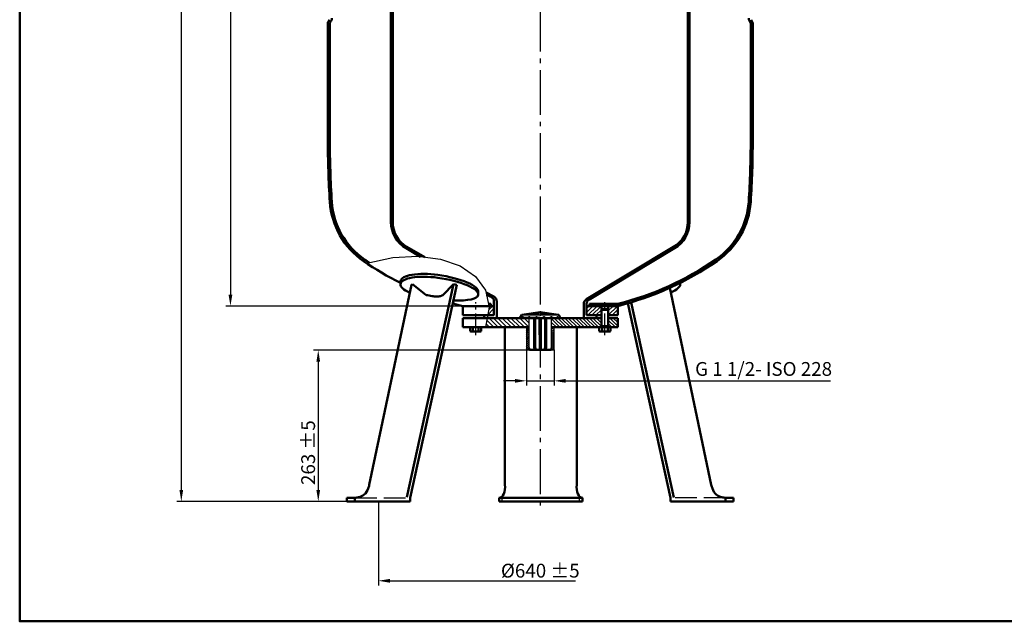
# Model space of a CAD drawing. Extents: x 26 to 3456, y 214 to 3173.
# Drawn here: x 26 to 1741, y 214 to 1261 of the extents above; entities that cross this region are included whole.
import ezdxf

# ---------------------------------------------------------------- set-up
doc = ezdxf.new("R2010")
doc.units = 0
doc.header["$LTSCALE"] = 8
for name, pattern in [('AM_DIN_F_W050', [6.25, 4.75, -1.5]), ('AM_DIN_G_W050', [13.75, 9.75, -1.5, 1, -1.5]), ('AM_DIN_G_W050x2', [6.875, 4.75, -0.875, 0.375, -0.875])]:
    doc.linetypes.add(name, pattern=pattern)
doc.layers.get('DEFPOINTS').update_dxf_attribs({"linetype": 'CONTINUOUS'})
for name, color, linetype in [('8', 3, 'CONTINUOUS'), ('KOPF03', 7, 'CONTINUOUS'), ('UMRISS03', 2, 'CONTINUOUS'), ('UMRISS05', 7, 'CONTINUOUS')]:
    doc.layers.add(name, color=color, linetype=linetype)
for name, color, linetype, lineweight in [('AM_0', 7, 'CONTINUOUS', 50), ('AM_0N', 7, 'CONTINUOUS', 50), ('AM_3', 6, 'AM_DIN_F_W050', 25), ('AM_4', 3, 'CONTINUOUS', 25), ('AM_4N', 3, 'CONTINUOUS', 25), ('AM_5', 3, 'CONTINUOUS', 25), ('AM_6', 2, 'CONTINUOUS', 35), ('AM_7', 4, 'AM_DIN_G_W050', 25), ('AM_7N', 4, 'AM_DIN_G_W050', 25), ('AM_8', 1, 'CONTINUOUS', 25)]:
    doc.layers.add(name, color=color, linetype=linetype, lineweight=lineweight)
doc.styles.get("Standard").update_dxf_attribs({"font": 'ISOCP.SHX'})
doc.dimstyles.new('AM_DIN$0', dxfattribs={"dimtxt": 3, "dimasz": 2.5, "dimexe": 1, "dimexo": 0, "dimgap": 0.7, "dimtad": 1, "dimdsep": 46, "dimtxsty": 'STANDARD', "dimcen": 0, "dimclrd": 256, "dimclre": 256, "dimclrt": 2, "dimadec": 0, "dimazin": 2, "dimtp": 0.1, "dimtm": 0.1, "dimtfac": 0.71, "dimtmove": 0, "dimatfit": 3, "dimfxl": 1, "dimlwd": -1, "dimlwe": -1, "dimarcsym": 0})
pattern_1 = [(45, (-404.276, -1967.2816), (-3.535534, 3.535534), [])]
pattern_2 = [(225, (1030.0797, 929.9938), (1.767767, -1.767767), [])]

# ---------------------------------------------------------------- blocks, each defined once
blk = doc.blocks.new('*D7')
at = {"layer": 'AM_5'}
for p, q in [((908.4, 686.4), (908.4, 624.2)), ((956.7, 686.4), (956.7, 624.2)), ((888.4, 632.2), (868.4, 632.2)), ((908.4, 632.2), (956.7, 632.2)), ((976.7, 632.2), (1438.1, 632.2))]:
    blk.add_line(p, q, dxfattribs=at)
for points in [[(888.4, 635.5), (888.4, 628.9), (908.4, 632.2)], [(976.7, 635.5), (976.7, 628.9), (956.7, 632.2)]]:
    blk.add_solid(points, dxfattribs=at)
at = {"layer": 'DEFPOINTS', "color": 0}
for p in [(908.4, 686.4), (956.7, 686.4), (956.7, 632.2)]:
    blk.add_point(p, dxfattribs=at)
at = {"layer": 'AM_5', "color": 2, "insert": (1321.5, 649.8), "char_height": 24, "attachment_point": 5}
blk.add_mtext('G 1 1/2- ISO 228', dxfattribs=at)
blk = doc.blocks.new('*D8')
at = {"layer": 'AM_5'}
for p, q in [((918.6, 3026.4), (299.4, 3026.4)), ((307.4, 3006.4), (307.4, 442.4)), ((595.9, 422.4), (299.4, 422.4))]:
    blk.add_line(p, q, dxfattribs=at)
for points in [[(304.1, 3006.4), (310.7, 3006.4), (307.4, 3026.4)], [(304.1, 442.4), (310.7, 442.4), (307.4, 422.4)]]:
    blk.add_solid(points, dxfattribs=at)
at = {"layer": 'DEFPOINTS', "color": 0}
for p in [(918.6, 3026.4), (307.4, 422.4), (595.9, 422.4)]:
    blk.add_point(p, dxfattribs=at)
at = {"layer": 'AM_5', "color": 2, "insert": (289.8, 1724.4), "char_height": 24, "attachment_point": 5, "rotation": 90}
blk.add_mtext('2604 {}{\\C2;%%p15}', dxfattribs=at)
blk = doc.blocks.new('*D9')
at = {"layer": 'AM_5'}
for p, q in [((912.4, 685.4), (537.9, 685.4)), ((545.9, 665.4), (545.9, 442.4)), ((595.9, 422.4), (537.9, 422.4))]:
    blk.add_line(p, q, dxfattribs=at)
for points in [[(542.6, 665.4), (549.2, 665.4), (545.9, 685.4)], [(542.6, 442.4), (549.2, 442.4), (545.9, 422.4)]]:
    blk.add_solid(points, dxfattribs=at)
at = {"layer": 'DEFPOINTS', "color": 0}
for p in [(912.4, 685.4), (545.9, 422.4), (595.9, 422.4)]:
    blk.add_point(p, dxfattribs=at)
at = {"layer": 'AM_5', "color": 2, "insert": (528.3, 507.2), "char_height": 24, "attachment_point": 5, "rotation": 90}
blk.add_mtext('263 {}{\\C2;%%p5}', dxfattribs=at)
blk = doc.blocks.new('*D12')
at = {"layer": 'AM_5'}
for p, q in [((932.6, 2997), (385, 2997)), ((393, 2977), (393, 782.4)), ((797.6, 762.4), (385, 762.4))]:
    blk.add_line(p, q, dxfattribs=at)
for points in [[(389.7, 2977), (396.3, 2977), (393, 2997)], [(389.7, 782.4), (396.3, 782.4), (393, 762.4)]]:
    blk.add_solid(points, dxfattribs=at)
at = {"layer": 'DEFPOINTS', "color": 0}
for p in [(932.6, 2997), (393, 762.4), (797.6, 762.4)]:
    blk.add_point(p, dxfattribs=at)
at = {"layer": 'AM_5', "color": 2, "insert": (374.2, 1781.4), "char_height": 24, "attachment_point": 5, "rotation": 90}
blk.add_mtext('(2235)', dxfattribs=at)
blk = doc.blocks.new('*D13')
at = {"layer": 'AM_5'}
for p, q in [((650.8, 422.4), (650.8, 276.2)), ((670.8, 284.2), (993.9, 284.2))]:
    blk.add_line(p, q, dxfattribs=at)
blk.add_solid([(670.8, 287.5), (670.8, 280.8), (650.8, 284.2)], dxfattribs=at)
at = {"layer": 'DEFPOINTS', "color": 0}
for p in [(650.8, 422.4), (1214.3, 422.4), (1214.3, 284.2)]:
    blk.add_point(p, dxfattribs=at)
at = {"layer": 'AM_5', "color": 2, "insert": (932.6, 301.8), "char_height": 24, "attachment_point": 5}
blk.add_mtext('%%c640 {}{\\C2;%%p5}', dxfattribs=at)

msp = doc.modelspace()

# ---------------------------------------------------------------- hatches: boundary and pattern name
at = {"layer": '8'}
h = msp.add_hatch(dxfattribs=at)
h.set_pattern_fill('_U', color=256, scale=2.5, angle=225, style=0, pattern_type=0)
h.set_pattern_definition(pattern_2)
h.paths.add_polyline_path([(912.424, 685.443), (912.924, 685.943), (912.924, 725.443), (908.424, 725.443), (908.424, 715.466), (909.424, 715.466), (909.424, 685.443)])
h = msp.add_hatch(dxfattribs=at)
h.set_pattern_fill('_U', color=256, scale=2.5, angle=225, style=0, pattern_type=0)
h.set_pattern_definition(pattern_2)
h.paths.add_polyline_path([(952.724, 685.443), (955.724, 685.443), (955.724, 715.466), (956.724, 715.466), (956.724, 725.443), (952.224, 725.443), (952.224, 685.943)])
h = msp.add_hatch(dxfattribs=at)
h.set_pattern_fill('_U', color=256, scale=2.5, angle=225, style=0, pattern_type=0)
h.set_pattern_definition(pattern_2)
h.paths.add_polyline_path([(908.424, 715.466), (908.424, 686.443), (909.424, 685.443), (909.424, 715.466)])
at = {"layer": 'AM_8'}
h = msp.add_hatch(dxfattribs=at)
h.set_pattern_fill('_U', color=256, scale=5, angle=45, style=0, pattern_type=0)
h.set_pattern_definition(pattern_1)
edge = h.paths.add_edge_path()
edge.add_arc((1015.265, 748.443), 2, 180, 270)
edge.add_line((1015.265, 746.443), (1030.413, 746.443))
edge.add_line((1030.413, 746.443), (1039.074, 746.443))
edge.add_line((1039.074, 746.443), (1039.074, 749.37))
edge.add_line((1039.074, 749.37), (1039.074, 756.065))
edge.add_line((1039.074, 756.065), (1039.074, 762.443))
edge.add_line((1039.074, 762.443), (1013.265, 762.443))
edge.add_line((1013.265, 762.443), (1013.265, 748.443))
h = msp.add_hatch(dxfattribs=at)
h.set_pattern_fill('_U', color=256, scale=5, angle=45, style=0, pattern_type=0)
h.set_pattern_definition(pattern_1)
h.paths.add_polyline_path([(1051.074, 756.065), (1051.074, 749.37), (1051.074, 746.443), (1067.579, 746.443), (1067.579, 762.443), (1051.074, 762.443)])
h = msp.add_hatch(dxfattribs=at)
h.set_pattern_fill('_U', color=256, scale=4.32, angle=135, style=0, pattern_type=0)
h.set_pattern_definition([(135, (0, 0), (-3.054701, -3.054701), [])])
h.paths.add_polyline_path([(1035.256, 725.443), (1039.074, 725.443), (1039.074, 741.443), (952.224, 741.443), (952.224, 725.443), (956.724, 725.443), (1005.426, 725.443)])
h = msp.add_hatch(dxfattribs=at)
h.set_pattern_fill('_U', color=256, scale=4.32, angle=135, style=0, pattern_type=0)
h.set_pattern_definition([(135, (-404.276, -1967.2816), (-3.054701, -3.054701), [])])
h.paths.add_polyline_path([(1051.074, 726.065), (1051.074, 725.443), (1054.891, 725.443), (1067.574, 725.443), (1067.574, 741.443), (1051.074, 741.443)])

# ---------------------------------------------------------------- linework, layer by layer
at = {"layer": 'AM_0'}
for p, q in [((672.574, 2733.32), (672.574, 908.597)), ((675.574, 2733.32), (675.574, 908.597)), ((1189.574, 1804.836), (1189.574, 908.597)), ((1192.574, 1805.198), (1192.574, 908.597)), ((562.574, 1254.407), (562.574, 1051.297)), ((563.31, 1257.157), (565.404, 1260.783)), ((566.074, 1051.297), (566.074, 1254.407)), ((566.342, 1255.407), (568.435, 1259.033)), ((1298.806, 1255.407), (1296.712, 1259.033)), ((1299.074, 1051.297), (1299.074, 1254.407)), ((1301.837, 1257.157), (1299.743, 1260.783)), ((1302.574, 1254.407), (1302.574, 1051.297)), ((723.925, 848.136), (698.78, 862.869)), ((731.456, 847.2), (700.296, 865.457)), ((1013.301, 774.415), (1164.851, 865.457)), ((1017.225, 773.235), (1166.367, 862.869)), ((708.276, 799.388), (634.775, 451.096)), ((689.091, 800.55), (689.091, 805.471)), ((781.511, 800.443), (699.943, 429.5)), ((787.306, 799.388), (705.738, 428.445)), ((709.829, 800.443), (708.276, 799.388)), ((709.829, 800.443), (733.632, 781.536)), ((781.511, 800.443), (763.026, 781.536)), ((781.511, 800.443), (787.306, 799.388)), ((1158.001, 794.037), (1230.372, 451.096)), ((1176.056, 800.55), (1176.056, 802.636)), ((824.566, 781.619), (824.566, 786.54)), ((851.852, 778.827), (838.054, 785.915)), ((847.927, 777.649), (838.915, 781.953)), ((847.927, 777.649), (847.429, 777.941)), ((797.568, 762.443), (851.882, 762.443)), ((797.568, 746.443), (797.568, 762.443)), ((842.365, 766.067), (846.645, 766.067)), ((846.645, 766.067), (846.645, 762.443)), ((851.882, 746.443), (851.882, 770.747)), ((856.796, 741.443), (856.796, 770.199)), ((1008.351, 741.443), (1008.351, 765.784)), ((1013.265, 746.443), (1013.265, 766.33)), ((1013.265, 762.443), (1067.579, 762.443)), ((1018.502, 766.067), (1018.502, 762.443)), ((1067.628, 766.067), (1018.502, 766.067)), ((1067.579, 746.443), (1067.579, 762.443)), ((1084.936, 767.123), (1159.409, 428.445)), ((1090.724, 768.823), (1165.377, 429.323)), ((797.568, 746.443), (851.882, 746.443)), ((797.574, 741.443), (1039.074, 741.443)), ((797.574, 725.443), (797.574, 741.443)), ((834.734, 741.443), (834.734, 746.443)), ((900.201, 746.867), (897.693, 742.524)), ((898.039, 741.781), (901.451, 741.443)), ((932.574, 751.443), (900.547, 747.109)), ((902.472, 741.443), (901.451, 741.443)), ((901.708, 741.788), (901.708, 741.443)), ((903.658, 741.788), (903.655, 741.443)), ((912.102, 741.443), (903.655, 741.443)), ((911.56, 741.788), (911.56, 741.443)), ((914.56, 741.788), (914.556, 741.443)), ((924.791, 741.443), (914.556, 741.443)), ((922.138, 690.443), (922.138, 741.443)), ((923.906, 690.443), (923.906, 741.443)), ((924.587, 741.788), (924.587, 741.443)), ((927.587, 741.788), (927.582, 741.443)), ((932.574, 741.443), (927.582, 741.443)), ((932.574, 741.443), (928.803, 741.443)), ((931.324, 737.443), (931.324, 741.443)), ((931.324, 737.443), (931.324, 741.443)), ((931.574, 686.443), (931.324, 737.443)), ((932.574, 751.443), (964.6, 747.109)), ((932.574, 741.443), (936.344, 741.443)), ((932.574, 741.443), (937.565, 741.443)), ((933.574, 686.443), (933.824, 737.443)), ((933.824, 737.443), (933.824, 741.443)), ((933.824, 737.443), (933.824, 741.443)), ((937.56, 741.788), (937.565, 741.443)), ((940.356, 741.443), (950.591, 741.443)), ((940.56, 741.788), (940.56, 741.443)), ((941.242, 690.443), (941.242, 741.443)), ((943.009, 690.443), (943.009, 741.443)), ((950.587, 741.788), (950.591, 741.443)), ((953.045, 741.443), (961.492, 741.443)), ((953.587, 741.788), (953.587, 741.443)), ((961.489, 741.788), (961.492, 741.443)), ((962.676, 741.443), (963.697, 741.443)), ((963.439, 741.788), (963.439, 741.443)), ((967.108, 741.781), (963.697, 741.443)), ((964.947, 746.867), (967.454, 742.524)), ((1039.074, 746.443), (1013.265, 746.443)), ((1030.413, 741.443), (1030.413, 746.443)), ((1051.074, 746.443), (1067.579, 746.443)), ((1051.074, 741.443), (1067.574, 741.443)), ((1067.574, 725.443), (1067.574, 741.443)), ((912.924, 725.443), (797.574, 725.443)), ((871.074, 725.443), (871.074, 451.414)), ((952.224, 725.443), (1067.574, 725.443)), ((996.074, 725.443), (996.074, 451.414)), ((909.424, 715.466), (908.424, 715.466)), ((955.724, 715.466), (956.724, 715.466)), ((912.924, 689.378), (913.71, 686.443)), ((913.71, 686.443), (932.574, 686.443)), ((922.138, 690.443), (923.21, 686.443)), ((922.138, 690.443), (923.906, 690.443)), ((923.906, 690.443), (924.977, 686.443)), ((931.534, 690.443), (933.613, 690.443)), ((951.552, 686.443), (932.574, 686.443)), ((941.242, 690.443), (940.17, 686.443)), ((943.009, 690.443), (941.242, 690.443)), ((943.009, 690.443), (941.938, 686.443)), ((952.224, 688.95), (951.552, 686.443)), ((595.893, 428.445), (595.893, 422.443)), ((609.852, 428.445), (595.893, 428.445)), ((595.893, 422.443), (705.74, 422.443)), ((609.852, 428.445), (609.852, 422.443)), ((705.74, 422.443), (705.738, 428.445)), ((861.074, 428.443), (861.074, 422.443)), ((861.074, 428.443), (1006.074, 428.443)), ((861.074, 422.443), (1006.074, 422.443)), ((1006.074, 428.443), (1006.074, 422.443)), ((1159.407, 422.443), (1159.409, 428.445)), ((1269.254, 422.443), (1159.407, 422.443)), ((1255.295, 428.445), (1269.254, 428.445)), ((1255.295, 428.445), (1255.295, 422.443)), ((1269.254, 428.445), (1269.254, 422.443))]:
    msp.add_line(p, q, dxfattribs=at)
msp.add_lwpolyline([(25.936, 3172.84), (3455.502, 3172.84), (3455.502, 213.669), (25.936, 213.669)], close=True, dxfattribs=at)
for centre, radius, start, end in [((568.074, 1254.407), 5.5, 150, 180), ((568.074, 1254.407), 2, 150, 180), ((561.074, 1263.283), 8.5, 330, 0), ((1304.074, 1263.283), 8.5, 180, 210), ((1297.074, 1254.407), 2, 0, 30), ((1297.074, 1254.407), 5.5, 0, 30), ((2192.574, 1051.297), 1630, 180, 183.786173), ((2192.574, 1051.297), 1626.5, 180, 183.786173), ((-327.426, 1051.297), 1626.5, 356.213827, 0), ((-327.426, 1051.297), 1630, 356.213827, 0), ((701.834, 952.644), 136, 183.786173, 235.447152), ((701.834, 952.644), 132.5, 183.786173, 235.447152), ((1163.313, 952.644), 132.5, 304.552848, 356.213827), ((1163.313, 952.644), 136, 304.552848, 356.213827), ((725.574, 908.597), 53, 180, 239.632495), ((725.574, 908.597), 50, 180, 239.632495), ((1139.574, 908.597), 50, 300.367505, 0), ((1139.574, 908.597), 53, 300.367505, 0), ((928.08, 1281.183), 534.905, 235.447152, 243.462296), ((928.08, 1281.183), 531.405, 235.447152, 236.543483), ((937.068, 1281.183), 531.405, 284.216516, 304.552848), ((937.068, 1281.183), 534.905, 284.121557, 304.552848), ((843.882, 770.747), 8, 0, 59.632495), ((846.796, 770.199), 10, 0, 59.632495), ((1018.351, 765.784), 10, 120.332116, 180), ((1021.265, 766.33), 8, 120.332116, 180), ((928.08, 1281.183), 534.905, 253.952218, 255.878443), ((849.882, 748.443), 2, 270, 0), ((898.126, 742.274), 0.5, 150, 260), ((900.634, 746.617), 0.5, 100, 150), ((913.06, 741.788), 1.5, 0, 180), ((913.597, 741.326), 1.5, 62.950951, 175.503683), ((926.087, 741.788), 1.5, 0, 180), ((926.287, 741.326), 1.5, 33.068875, 175.503683), ((939.06, 741.788), 1.5, 0, 180), ((938.86, 741.326), 1.5, 4.496317, 146.931125), ((952.087, 741.788), 1.5, 0, 180), ((951.55, 741.326), 1.5, 4.496317, 117.049049), ((964.514, 746.617), 0.5, 30, 80), ((967.021, 742.274), 0.5, 280, 30), ((1015.265, 748.443), 2, 180, 270)]:
    msp.add_arc(centre, radius, start, end, dxfattribs=at)
for centre, major_axis, ratio, start_param, end_param in [((751.373, 796.768), (-62.282, 8.703), 0.31740236, -1.57079633, 0), ((751.373, 791.847), (-62.282, 8.703), 0.31740236, -1.57079633, 0), ((751.373, 796.768), (-73.193, 10.228), 0.27008557, 3.14159265, 4.71238898), ((751.373, 791.847), (-73.193, 10.228), 0.27008557, 3.14159265, 4.71238898), ((751.373, 791.847), (-62.282, 8.703), 0.27682849, 0, 0.78064452), ((751.373, 791.847), (-73.193, 10.228), 0.23556025, 2.02399898, 3.14159265), ((962.464, 741.788), (0, 1.5), 0.65, 4.71238898, 7.85398163), ((961.704, 741.326), (0, 1.5), 0.65, -1.49232079, -0.05658712), ((858.722, 450.548), (-2.71, 22.071), 0.55631428, 3.11253552, 4.68333185)]:
    msp.add_ellipse(centre, major_axis=major_axis, ratio=ratio, start_param=start_param, end_param=end_param, dxfattribs=at)
at = {"layer": 'AM_0', "extrusion": (0, 0, -1)}
for centre, major_axis, ratio, start_param, end_param in [((1113.774, 791.847), (62.282, 8.703), 0.27682849, 0, 0.78064452), ((902.683, 741.788), (0, 1.5), 0.65, 4.71238898, 7.85398163), ((903.444, 741.326), (0, 1.5), 0.65, -1.49232079, -0.05658712), ((1008.425, 450.548), (2.71, 22.071), 0.55631428, 3.11253552, 4.68333185)]:
    msp.add_ellipse(centre, major_axis=major_axis, ratio=ratio, start_param=start_param, end_param=end_param, dxfattribs=at)
at = {"layer": 'AM_0'}
for points, knots in [([(733.632, 781.536), (737.197, 780.939), (743.252, 779.924), (751.837, 778.653), (758.443, 779.083), (761.877, 780.921), (763.026, 781.536)], [0, 0, 0, 0, 10.83330017, 18.40291559, 26.13208874, 30.01895618, 30.01895618, 30.01895618, 30.01895618]), ([(634.86, 451.416), (634.249, 449.122), (632.577, 442.843), (627.296, 433.434), (617.636, 429.554), (611.951, 428.744), (609.852, 428.445)], [0, 0, 0, 0, 7.15250966, 19.58313374, 30.48876377, 36.87165954, 36.87165954, 36.87165954, 36.87165954]), ([(1230.287, 451.416), (1230.898, 449.122), (1232.57, 442.843), (1237.851, 433.434), (1247.511, 429.554), (1253.196, 428.744), (1255.295, 428.445)], [0, 0, 0, 0, 7.15250966, 19.58313374, 30.48876377, 36.87165954, 36.87165954, 36.87165954, 36.87165954])]:
    msp.add_open_spline(points, degree=3, knots=knots, dxfattribs=at)
for points in [[(797.568, 762.443), (794.514, 763.222), (797.568, 758.412)], [(846.645, 766.067), (846.645, 762.443), (851.882, 762.443), (846.645, 766.067)], [(1018.502, 766.067), (1018.502, 762.443), (1013.265, 762.443), (1018.502, 766.067)], [(1067.579, 762.443), (1070.633, 763.222), (1067.579, 758.412)], [(905.385, 725.359), (908.352, 725.359), (908.352, 722.402)], [(959.762, 725.359), (956.796, 725.359), (956.796, 722.402)]]:
    msp.add_solid(points, dxfattribs=at)
at = {"layer": 'AM_0N'}
for p, q in [((1039.074, 725.443), (1039.074, 762.443)), ((1040.147, 757.139), (1039.074, 756.065)), ((1039.074, 756.065), (1051.074, 756.065)), ((1040.147, 757.139), (1050, 757.139)), ((1051.074, 756.065), (1050, 757.139)), ((1051.074, 725.443), (1051.074, 762.443)), ((810.256, 718.704), (810.256, 725.443)), ((815.164, 718.704), (815.164, 725.443)), ((824.984, 718.704), (824.984, 725.443)), ((829.891, 725.443), (826.074, 725.443)), ((829.891, 718.704), (829.891, 725.443)), ((1035.256, 718.704), (1035.256, 725.443)), ((1035.256, 725.443), (1054.891, 725.443)), ((1039.074, 727.139), (1051.074, 727.139)), ((1040.164, 718.704), (1040.164, 725.443)), ((1049.984, 718.704), (1049.984, 725.443)), ((1054.891, 718.704), (1054.891, 725.443)), ((810.256, 718.704), (811.574, 717.943)), ((811.574, 717.943), (828.574, 717.943)), ((829.891, 718.704), (828.574, 717.943)), ((1035.256, 718.704), (1036.574, 717.943)), ((1053.574, 717.943), (1036.574, 717.943)), ((1054.891, 718.704), (1053.574, 717.943))]:
    msp.add_line(p, q, dxfattribs=at)
for centre, radius, start, end in [((812.71, 722.281), 4.338, 244.446872, 304.446872), ((820.074, 734.17), 16.227, 252.387526, 287.612474), ((827.437, 722.281), 4.338, 235.553128, 295.553128), ((1037.71, 722.281), 4.338, 244.446872, 304.446872), ((1045.074, 734.17), 16.227, 252.387526, 287.612474), ((1052.437, 722.281), 4.338, 235.553128, 295.553128)]:
    msp.add_arc(centre, radius, start, end, dxfattribs=at)
at = {"layer": 'AM_3'}
for p, q in [((609.85, 428.443), (705.738, 428.445)), ((866.074, 422.443), (866.074, 428.443)), ((1001.074, 422.443), (1001.074, 428.443)), ((1255.297, 428.443), (1159.409, 428.445))]:
    msp.add_line(p, q, dxfattribs=at)
at = {"layer": 'AM_4'}
for p, q in [((901.834, 742.524), (897.693, 742.524)), ((901.708, 741.781), (898.039, 741.781)), ((900.201, 746.867), (964.947, 746.867)), ((900.547, 747.109), (964.6, 747.109)), ((911.753, 742.524), (903.533, 742.524)), ((911.56, 741.781), (903.658, 741.781)), ((924.78, 742.524), (914.367, 742.524)), ((924.587, 741.781), (914.56, 741.781)), ((932.574, 742.524), (927.394, 742.524)), ((932.574, 741.781), (927.587, 741.781)), ((932.574, 742.524), (928.615, 742.524)), ((932.574, 741.781), (928.808, 741.781)), ((932.574, 742.524), (936.532, 742.524)), ((932.574, 742.524), (937.753, 742.524)), ((932.574, 741.781), (936.34, 741.781)), ((932.574, 741.781), (937.56, 741.781)), ((940.367, 742.524), (950.78, 742.524)), ((940.56, 741.781), (950.587, 741.781)), ((953.394, 742.524), (961.614, 742.524)), ((953.587, 741.781), (961.489, 741.781)), ((963.314, 742.524), (967.454, 742.524)), ((963.439, 741.781), (967.108, 741.781))]:
    msp.add_line(p, q, dxfattribs=at)
msp.add_lwpolyline([(630.375, 836.779), (675.757, 846.847), (719.202, 849.154), (758.89, 844.156), (792.999, 832.305), (819.708, 814.055), (837.198, 789.859), (843.645, 760.17), (837.231, 725.443)], dxfattribs=at)
at = {"layer": 'AM_4N'}
for p, q in [((1040.147, 727.139), (1040.147, 762.443)), ((1050, 727.139), (1050, 762.443)), ((1040.147, 727.139), (1039.074, 726.065)), ((1050, 727.139), (1051.074, 726.065))]:
    msp.add_line(p, q, dxfattribs=at)
at = {"layer": 'AM_6'}
for centre in [(911.167, 747.657), (915.757, 747.997), (919.587, 748.723), (920.601, 747.657), (923.714, 749.402), (925.324, 747.657), (925.621, 748.541), (928.176, 749.975), (929.324, 748.816), (929.324, 747.657)]:
    msp.add_ellipse(centre, major_axis=(1.5, 0), ratio=0.14148843, dxfattribs=at)
at = {"layer": 'AM_6', "extrusion": (0, 0, -1)}
for centre in [(935.824, 748.816), (935.824, 747.657), (936.971, 749.975), (939.526, 748.541), (939.824, 747.657), (941.433, 749.402), (944.546, 747.657), (945.561, 748.723), (949.391, 747.997), (953.98, 747.657)]:
    msp.add_ellipse(centre, major_axis=(-1.5, 0), ratio=0.14148843, dxfattribs=at)
at = {"layer": 'AM_7', "linetype": 'AM_DIN_G_W050'}
msp.add_line((932.574, 3043.192), (932.574, 411.155), dxfattribs=at)
at = {"layer": 'AM_7N', "linetype": 'AM_DIN_G_W050x2'}
for p, q in [((820.074, 711.643), (820.074, 769.067)), ((1045.074, 711.643), (1045.074, 769.067))]:
    msp.add_line(p, q, dxfattribs=at)
at = {"layer": 'AM_8'}
for p, q in [((840.485, 746.443), (851.882, 757.84)), ((842.853, 755.882), (849.414, 762.443)), ((851.66, 725.443), (839.48, 737.622)), ((859.296, 725.443), (843.296, 741.443)), ((866.933, 725.443), (850.933, 741.443)), ((874.57, 725.443), (858.57, 741.443)), ((882.207, 725.443), (866.207, 741.443)), ((889.843, 725.443), (873.843, 741.443)), ((897.48, 725.443), (881.48, 741.443)), ((905.117, 725.443), (889.117, 741.443)), ((912.754, 725.443), (896.754, 741.443)), ((912.924, 732.91), (904.39, 741.443)), ((912.577, 740.968), (912.103, 741.443)), ((844.023, 725.443), (838.29, 731.176))]:
    msp.add_line(p, q, dxfattribs=at)
at = {"layer": 'KOPF03'}
for p, q in [((912.924, 741.443), (912.924, 685.943)), ((952.224, 685.943), (952.224, 741.443)), ((908.424, 725.443), (908.424, 686.443)), ((956.724, 686.443), (956.724, 725.443)), ((909.424, 685.443), (908.424, 686.443)), ((952.724, 685.443), (952.224, 685.943)), ((956.724, 686.443), (955.724, 685.443)), ((955.724, 685.443), (909.424, 685.443))]:
    msp.add_line(p, q, dxfattribs=at)
at = {"layer": 'UMRISS03'}
for p, q in [((909.424, 685.443), (909.424, 715.466)), ((955.724, 685.443), (955.724, 715.466))]:
    msp.add_line(p, q, dxfattribs=at)
at = {"layer": 'UMRISS05'}
for p in [(912.424, 685.443), (952.224, 685.943)]:
    msp.add_line(p, (912.924, 685.943), dxfattribs=at)

# ---------------------------------------------------------------- dimensions: what is measured, and where the dimension line sits
at = {"layer": 'AM_5'}
for base, p1, p2, angle, text, override, picture, middle in [((307.404, 422.443), (918.574, 3026.443), (595.893, 422.443), 90, '<> {}{\\C2;%%p15}', {"dimscale": 8, "dimdec": 0, "dimtp": 15, "dimtm": 15, "dimtdec": 2, "dimtzin": 8}, '*D8', (289.802, 1724.443)), ((1214.33, 284.154), (650.817, 422.443), (1214.33, 422.443), 0, '%%c640 {}{\\C2;%%p5}', {"dimscale": 8, "dimse2": 1, "dimsd2": 1, "dimtp": 5, "dimtm": 5}, '*D13', (932.574, 301.754))]:
    dim = msp.add_linear_dim(base=base, p1=p1, p2=p2, angle=angle, text=text, dimstyle='AM_DIN$0', override=override, dxfattribs=at)
    dim.commit()
    dim.dimension.update_dxf_attribs({"geometry": picture, "text_midpoint": middle})
for base, p1, p2, text, override, picture, middle in [((392.991, 762.443), (932.574, 2996.975), (797.574, 762.443), '(<>)', {"dimscale": 8, "dimdec": 0}, '*D12', (392.991, 1781.395)), ((545.893, 422.443), (912.374, 685.443), (595.893, 422.443), '<> {}{\\C2;%%p5}', {"dimscale": 8, "dimdec": 0, "dimtp": 5, "dimtm": 5}, '*D9', (545.893, 507.2))]:
    dim = msp.add_linear_dim(base=base, p1=p1, p2=p2, angle=90, text=text, dimstyle='AM_DIN$0', override=override, dxfattribs=at)
    dim.commit()
    dim.dimension.update_dxf_attribs({"geometry": picture, "text_midpoint": middle, "dimtype": 160})
dim = msp.add_linear_dim(base=(956.724, 632.207), p1=(908.424, 686.443), p2=(956.724, 686.443), text='G 1 1/2- ISO 228', dimstyle='AM_DIN$0', override={"dimscale": 8, "dimdec": 0}, dxfattribs=at)
dim.commit()
dim.dimension.update_dxf_attribs({"geometry": '*D7', "text_midpoint": (1321.478, 632.207), "dimtype": 160})

doc.saveas('drawing.dxf')
